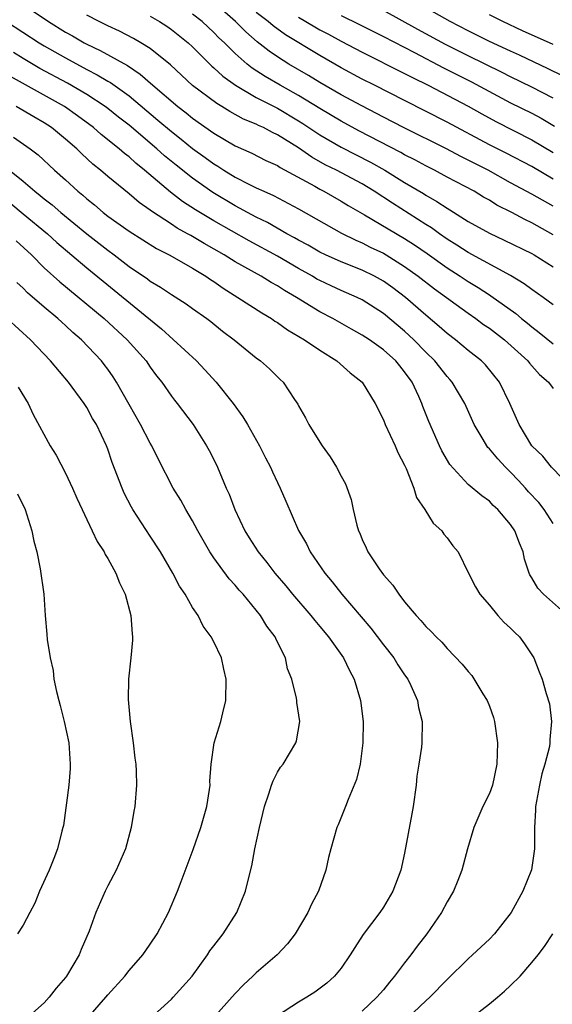
# Model space of a CAD drawing. Units: inches. Extents: x 2511000 to 2514000, y 1533000 to 1536000.
# Drawn here: x 2511511 to 2511561, y 1533684 to 1533777 of the extents above; entities that cross this region are included whole.
import ezdxf

# ---------------------------------------------------------------- set-up
doc = ezdxf.new("R2010")
doc.units = ezdxf.units.IN
doc.header["$MEASUREMENT"] = 0
doc.layers.add('LD25111533_2ft', color=62, linetype='Continuous')

msp = doc.modelspace()

# ---------------------------------------------------------------- linework, layer by layer
at = {"layer": 'LD25111533_2ft'}
for points, elevation in [([(2511509.592, 1533779.592), (2511513.403, 1533777), (2511515, 1533776.017), (2511515.66, 1533775.66), (2511516.775, 1533775), (2511517, 1533774.881), (2511518.287, 1533774.287), (2511520.85, 1533772.851), (2511522.058, 1533772.059), (2511523.253, 1533771), (2511525.597, 1533769), (2511526.393, 1533768.393), (2511527, 1533767.896), (2511529, 1533766.484), (2511531, 1533765.3), (2511532.583, 1533764.583), (2511533.918, 1533763.918), (2511535, 1533763.428), (2511535.256, 1533763.256), (2511538.53, 1533761.47), (2511539, 1533761.198), (2511539.385, 1533761), (2511541, 1533760.081), (2511541.671, 1533759.671), (2511543.225, 1533758.775), (2511547, 1533756.55), (2511547.941, 1533755.941), (2511549.123, 1533755.123), (2511551, 1533753.787), (2511552.247, 1533753), (2511553, 1533752.496), (2511553.934, 1533751.934), (2511555, 1533751.224), (2511555.143, 1533751.143), (2511557.477, 1533749.477), (2511558.034, 1533749), (2511558.578, 1533748.578), (2511559, 1533748.211), (2511559.698, 1533747.698), (2511561, 1533746.619)], 7216), ([(2511561, 1533759.584), (2511559, 1533760.719), (2511557, 1533761.809), (2511554.865, 1533763), (2511553, 1533763.949), (2511552.29, 1533764.29), (2511550.941, 1533765), (2511546.888, 1533767), (2511545, 1533767.983), (2511544.342, 1533768.342), (2511542.951, 1533769.049), (2511541, 1533770.104), (2511539, 1533771.264), (2511537.925, 1533771.925), (2511536.088, 1533773), (2511535, 1533773.684), (2511534.216, 1533774.216), (2511533.1, 1533775.1), (2511532.023, 1533776.022), (2511531.039, 1533777), (2511529, 1533778.791)], 7208), ([(2511561.878, 1533771.878), (2511560.552, 1533772.552), (2511557.834, 1533773.834), (2511557, 1533774.202), (2511555, 1533775.123), (2511553.754, 1533775.754), (2511553, 1533776.115), (2511551.292, 1533777), (2511547.776, 1533779)], 7198), ([(2511561, 1533750.3), (2511560.073, 1533751), (2511559, 1533751.751), (2511558.287, 1533752.287), (2511557, 1533753.058), (2511553, 1533755.217), (2511551.929, 1533755.929), (2511551, 1533756.493), (2511550.272, 1533757), (2511549.544, 1533757.544), (2511549, 1533757.873), (2511545.865, 1533759.866), (2511544.136, 1533761), (2511543, 1533761.69), (2511540.555, 1533763), (2511539.51, 1533763.51), (2511538.229, 1533764.229), (2511537, 1533765.084), (2511535, 1533766.333), (2511534.538, 1533766.538), (2511533.673, 1533767), (2511533.204, 1533767.204), (2511533, 1533767.316), (2511531.809, 1533767.81), (2511530.522, 1533768.522), (2511529.746, 1533769), (2511529.269, 1533769.269), (2511527, 1533770.985), (2511524.912, 1533772.912), (2511523, 1533774.453), (2511522.121, 1533775), (2511521.413, 1533775.413), (2511520.104, 1533776.104), (2511519, 1533776.6), (2511518.741, 1533776.741), (2511518.181, 1533777), (2511517, 1533777.618)], 7214), ([(2511561, 1533756.905), (2511559, 1533758.04), (2511558.335, 1533758.335), (2511557.103, 1533759), (2511555.705, 1533759.706), (2511555, 1533760.153), (2511554.453, 1533760.453), (2511553.557, 1533761), (2511551, 1533762.345), (2511549.805, 1533763), (2511549, 1533763.401), (2511547.96, 1533763.96), (2511547, 1533764.439), (2511546.645, 1533764.645), (2511542.687, 1533766.687), (2511541, 1533767.601), (2511539, 1533768.797), (2511537, 1533770.03), (2511535.251, 1533771), (2511533.828, 1533771.828), (2511532.615, 1533772.615), (2511532.139, 1533773), (2511531, 1533774.008), (2511530.003, 1533775), (2511529.484, 1533775.484), (2511529, 1533775.981), (2511527.886, 1533777), (2511527, 1533777.698)], 7210), ([(2511561, 1533762.157), (2511559, 1533763.324), (2511556.592, 1533764.592), (2511555, 1533765.394), (2511551, 1533767.504), (2511547, 1533769.561), (2511544.168, 1533771), (2511543, 1533771.577), (2511541, 1533772.643), (2511539, 1533773.801), (2511535.766, 1533775.766), (2511534.599, 1533776.6), (2511534.125, 1533777), (2511533, 1533777.863)], 7206), ([(2511561, 1533769.789), (2511559, 1533770.821), (2511557, 1533771.796), (2511556.21, 1533772.21), (2511553, 1533773.774), (2511550.85, 1533774.85), (2511548.255, 1533776.255), (2511545, 1533778.044)], 7200), ([(2511561, 1533774.856), (2511558.129, 1533776.129), (2511556.26, 1533777), (2511555, 1533777.642)], 7196), ([(2511509.435, 1533777), (2511512.505, 1533775), (2511513, 1533774.701), (2511515, 1533773.572), (2511517, 1533772.5), (2511517.994, 1533771.995), (2511519, 1533771.377), (2511519.244, 1533771.244), (2511521, 1533769.986), (2511523.722, 1533767.722), (2511525, 1533766.625), (2511525.915, 1533765.916), (2511527, 1533765.042), (2511528.191, 1533764.191), (2511529, 1533763.592), (2511529.376, 1533763.376), (2511529.947, 1533763), (2511531, 1533762.347), (2511532.352, 1533761.648), (2511533, 1533761.332), (2511533.713, 1533761), (2511534.611, 1533760.611), (2511537, 1533759.349), (2511541.056, 1533757.056), (2511542.385, 1533756.385), (2511543, 1533756.132), (2511543.747, 1533755.747), (2511545, 1533755.151), (2511545.258, 1533755), (2511547, 1533753.922), (2511548.28, 1533753), (2511549.811, 1533751.811), (2511553, 1533749.505), (2511553.727, 1533749), (2511554.452, 1533748.452), (2511555, 1533748.087), (2511556.408, 1533747), (2511558.621, 1533745), (2511558.784, 1533744.784), (2511559.736, 1533743.736), (2511560.566, 1533743), (2511561, 1533742.419)], 7218), ([(2511523, 1533777.521), (2511523.875, 1533777), (2511524.555, 1533776.555), (2511525, 1533776.251), (2511526.58, 1533775), (2511527, 1533774.611), (2511528.805, 1533772.805), (2511529, 1533772.644), (2511529.844, 1533771.844), (2511531.033, 1533771), (2511533, 1533769.855), (2511535, 1533768.836), (2511537, 1533767.654), (2511537.402, 1533767.402), (2511539, 1533766.323), (2511541, 1533765.168), (2511543.762, 1533763.762), (2511545.128, 1533763), (2511547, 1533761.842), (2511548.778, 1533760.778), (2511549, 1533760.63), (2511550.048, 1533760.048), (2511551, 1533759.394), (2511551.253, 1533759.253), (2511553, 1533758.163), (2511555, 1533757.038), (2511556.401, 1533756.401), (2511559, 1533755.129), (2511559.22, 1533755), (2511561, 1533753.868)], 7212), ([(2511537, 1533777.419), (2511538.511, 1533776.511), (2511539, 1533776.232), (2511539.814, 1533775.814), (2511541, 1533775.159), (2511543, 1533774.109), (2511547, 1533772.121), (2511547.732, 1533771.731), (2511549.223, 1533771), (2511553, 1533769.033), (2511554.295, 1533768.295), (2511555.59, 1533767.59), (2511559, 1533765.856), (2511561, 1533764.668)], 7204), ([(2511541, 1533777.569), (2511542.734, 1533776.734), (2511545, 1533775.585), (2511547.919, 1533774.081), (2511550.65, 1533772.65), (2511553.322, 1533771.322), (2511557, 1533769.356), (2511559, 1533768.352), (2511559.883, 1533767.883), (2511561.137, 1533767.137)], 7202), ([(2511562.893, 1533732.893), (2511560.843, 1533735), (2511560.032, 1533736.032), (2511558.997, 1533737), (2511557.818, 1533739), (2511556.931, 1533741), (2511555.946, 1533743), (2511554.626, 1533744.626), (2511554.264, 1533745), (2511553, 1533746.001), (2511551.799, 1533747), (2511551, 1533747.597), (2511550.262, 1533748.262), (2511549, 1533749.311), (2511547.071, 1533751), (2511545.891, 1533751.891), (2511545, 1533752.527), (2511544.144, 1533753), (2511543, 1533753.557), (2511541, 1533754.343), (2511539.531, 1533755), (2511539, 1533755.259), (2511537.91, 1533755.911), (2511537, 1533756.387), (2511536.618, 1533756.618), (2511535.887, 1533757), (2511534.056, 1533758.056), (2511533, 1533758.553), (2511532.16, 1533759), (2511531.422, 1533759.422), (2511531, 1533759.626), (2511528.893, 1533760.893), (2511527, 1533762.237), (2511525.451, 1533763.451), (2511524.349, 1533764.349), (2511523.628, 1533765), (2511521, 1533767.226), (2511520.001, 1533768.001), (2511519, 1533768.804), (2511518.739, 1533769), (2511517, 1533770.136), (2511515.193, 1533771.193), (2511512.58, 1533772.581), (2511511, 1533773.514), (2511510.091, 1533774.091)], 7220), ([(2511561, 1533729.662), (2511560.172, 1533731), (2511559.652, 1533731.652), (2511558.677, 1533732.677), (2511558.412, 1533733), (2511557.736, 1533733.735), (2511557, 1533734.521), (2511556.51, 1533735), (2511555.786, 1533735.786), (2511555, 1533736.723), (2511554.855, 1533736.855), (2511554.748, 1533737), (2511554.408, 1533737.592), (2511553.555, 1533739), (2511552.662, 1533741), (2511551.48, 1533743), (2511551.26, 1533743.259), (2511551, 1533743.531), (2511549.846, 1533745), (2511549, 1533745.831), (2511547.868, 1533747), (2511547, 1533747.803), (2511545, 1533749.467), (2511543, 1533750.764), (2511542.53, 1533751), (2511541, 1533751.658), (2511540.08, 1533752.08), (2511539, 1533752.583), (2511538.73, 1533752.73), (2511538.293, 1533753), (2511537, 1533753.718), (2511535, 1533754.884), (2511532.323, 1533756.323), (2511529, 1533758.207), (2511527.263, 1533759.263), (2511526.054, 1533760.054), (2511524.922, 1533760.922), (2511522.458, 1533763), (2511521.643, 1533763.643), (2511521, 1533764.239), (2511520.563, 1533764.563), (2511520.078, 1533765), (2511518.361, 1533766.361), (2511517.644, 1533767), (2511516.128, 1533768.127), (2511514.895, 1533769), (2511509.809, 1533771.81)], 7222), ([(2511562.372, 1533721), (2511560.099, 1533723), (2511559.566, 1533723.566), (2511559, 1533724.554), (2511558.824, 1533724.824), (2511558.747, 1533725), (2511558.322, 1533726.322), (2511558.172, 1533727), (2511557.828, 1533727.828), (2511557.389, 1533729), (2511557, 1533729.568), (2511555.78, 1533731), (2511555.364, 1533731.363), (2511555, 1533731.771), (2511554.275, 1533732.275), (2511553, 1533733.366), (2511551.254, 1533735.254), (2511550.514, 1533736.514), (2511550.281, 1533737), (2511549.281, 1533739.281), (2511548.723, 1533740.723), (2511548.631, 1533741), (2511548.333, 1533741.667), (2511547.698, 1533743), (2511547, 1533743.976), (2511546.532, 1533744.532), (2511546.172, 1533745), (2511545, 1533746.059), (2511543.677, 1533747), (2511543, 1533747.45), (2511541.995, 1533747.995), (2511540.223, 1533749), (2511539, 1533749.635), (2511536.806, 1533751), (2511535.651, 1533751.651), (2511535, 1533752.087), (2511534.407, 1533752.407), (2511533.448, 1533753), (2511531, 1533754.36), (2511529.979, 1533755), (2511528.072, 1533756.072), (2511527, 1533756.727), (2511526.817, 1533756.817), (2511526.522, 1533757), (2511525.539, 1533757.539), (2511525, 1533757.905), (2511523.125, 1533759.125), (2511523, 1533759.231), (2511521.95, 1533759.95), (2511521, 1533760.76), (2511519, 1533762.39), (2511518.3, 1533763), (2511517.574, 1533763.574), (2511516.531, 1533764.531), (2511516.064, 1533765), (2511515, 1533765.925), (2511513.696, 1533767), (2511513, 1533767.457), (2511512.006, 1533768.006), (2511510.351, 1533769)], 7224), ([(2511510.112, 1533766.111), (2511511.659, 1533765), (2511512.424, 1533764.423), (2511513.952, 1533763), (2511515, 1533762.07), (2511516.161, 1533761), (2511516.631, 1533760.631), (2511517, 1533760.292), (2511517.726, 1533759.726), (2511518.557, 1533759), (2511519, 1533758.658), (2511521, 1533757.242), (2511523.597, 1533755.597), (2511524.779, 1533755), (2511525.271, 1533754.729), (2511527, 1533753.752), (2511528.242, 1533753), (2511528.684, 1533752.684), (2511529, 1533752.491), (2511529.869, 1533751.869), (2511531.276, 1533751), (2511533.528, 1533749.527), (2511534.431, 1533749), (2511534.764, 1533748.764), (2511535, 1533748.627), (2511535.953, 1533747.953), (2511537.56, 1533747), (2511539, 1533746.008), (2511540.605, 1533745), (2511541.874, 1533743.874), (2511543, 1533743.008), (2511544.216, 1533741), (2511545, 1533739.466), (2511545.174, 1533739), (2511546.102, 1533737), (2511546.372, 1533736.372), (2511547, 1533735.167), (2511547.138, 1533734.862), (2511547.872, 1533733), (2511548.121, 1533732.121), (2511548.901, 1533731), (2511549.693, 1533729.693), (2511550.495, 1533729), (2511550.684, 1533728.684), (2511551, 1533728.329), (2511551.559, 1533727.56), (2511552.041, 1533727), (2511553.028, 1533725), (2511553.697, 1533723.697), (2511554.081, 1533723), (2511555, 1533721.965), (2511555.806, 1533721), (2511556.367, 1533720.367), (2511557, 1533719.806), (2511557.395, 1533719.395), (2511557.839, 1533719), (2511558.317, 1533718.317), (2511559.201, 1533717), (2511559.679, 1533715.679), (2511559.982, 1533715), (2511560.354, 1533713.646), (2511560.663, 1533712.663), (2511560.862, 1533711), (2511560.692, 1533709.308), (2511560.706, 1533709), (2511560.652, 1533708.652), (2511560.226, 1533707), (2511559.941, 1533706.059), (2511559.707, 1533705), (2511559.355, 1533703), (2511559.353, 1533702.647), (2511559.263, 1533701), (2511559.25, 1533699), (2511558.965, 1533697.035), (2511558.157, 1533695), (2511557.043, 1533693), (2511555.467, 1533691), (2511555, 1533690.499), (2511553.415, 1533689), (2511553, 1533688.628), (2511551, 1533686.693), (2511549.375, 1533685), (2511549, 1533684.677), (2511547.229, 1533683)], 7226), ([(2511509.714, 1533763), (2511511, 1533761.945), (2511512.112, 1533761), (2511512.616, 1533760.616), (2511513, 1533760.294), (2511513.734, 1533759.734), (2511514.572, 1533759), (2511517, 1533757.004), (2511519, 1533755.435), (2511519.601, 1533755), (2511521, 1533753.925), (2511522.739, 1533752.739), (2511523, 1533752.537), (2511523.973, 1533751.973), (2511525, 1533751.273), (2511526.397, 1533750.397), (2511527, 1533749.949), (2511528.351, 1533749), (2511528.722, 1533748.722), (2511529.826, 1533747.826), (2511530.919, 1533747), (2511533, 1533745.288), (2511533.413, 1533745), (2511534.25, 1533744.251), (2511535.251, 1533743.251), (2511535.548, 1533743), (2511536.62, 1533741.38), (2511536.933, 1533740.933), (2511537, 1533740.787), (2511537.646, 1533739.647), (2511537.971, 1533739), (2511539, 1533737.345), (2511539.229, 1533737), (2511539.977, 1533735.977), (2511540.569, 1533735), (2511541, 1533734.129), (2511541.406, 1533733.405), (2511541.952, 1533731.952), (2511542.137, 1533731), (2511542.495, 1533729.505), (2511542.646, 1533729), (2511542.759, 1533728.758), (2511543, 1533728.159), (2511543.383, 1533727.383), (2511543.54, 1533727), (2511544.589, 1533725.411), (2511545, 1533724.836), (2511545.873, 1533723.873), (2511546.44, 1533723), (2511547, 1533722.289), (2511548.084, 1533721), (2511548.533, 1533720.533), (2511549, 1533719.965), (2511549.502, 1533719.502), (2511549.964, 1533719), (2511550.495, 1533718.495), (2511551, 1533717.899), (2511552.427, 1533716.427), (2511553, 1533715.714), (2511553.34, 1533715.34), (2511554.376, 1533713.624), (2511554.777, 1533713), (2511555, 1533712.44), (2511555.374, 1533711.374), (2511555.476, 1533711), (2511555.757, 1533709), (2511555.704, 1533707), (2511555.28, 1533705), (2511555, 1533704.221), (2511554.39, 1533703), (2511553.529, 1533701), (2511552.927, 1533699), (2511552.408, 1533697), (2511552.002, 1533696.002), (2511551.618, 1533695), (2511551, 1533694.006), (2511550.47, 1533693), (2511549.082, 1533691), (2511548.17, 1533689.83), (2511547.576, 1533689), (2511547, 1533688.267), (2511546.055, 1533687), (2511545.568, 1533686.432), (2511545, 1533685.718), (2511544.387, 1533685), (2511543, 1533683.683)], 7228), ([(2511509.858, 1533759.858), (2511511, 1533758.886), (2511513.291, 1533757), (2511514.185, 1533756.185), (2511517, 1533753.779), (2511524.047, 1533748.047), (2511527.348, 1533745), (2511528.158, 1533744.158), (2511529.206, 1533743), (2511530.823, 1533741), (2511531.736, 1533739.735), (2511532.175, 1533739), (2511533.31, 1533737), (2511533.871, 1533735.871), (2511534.348, 1533735), (2511534.538, 1533734.538), (2511535, 1533733.531), (2511535.267, 1533733), (2511535.782, 1533731.782), (2511536.994, 1533729.006), (2511537.746, 1533727.746), (2511538.087, 1533727), (2511539.454, 1533725), (2511540.167, 1533724.167), (2511541.072, 1533723), (2511543.805, 1533719.805), (2511545, 1533718.227), (2511545.979, 1533717), (2511546.359, 1533716.359), (2511547, 1533715.403), (2511547.292, 1533715), (2511547.591, 1533714.409), (2511548.219, 1533713), (2511548.316, 1533712.316), (2511548.661, 1533711), (2511548.62, 1533709), (2511548.594, 1533708.594), (2511548.348, 1533707), (2511548.145, 1533705.855), (2511548.075, 1533705), (2511547.797, 1533703), (2511547.687, 1533702.313), (2511547, 1533698.599), (2511546.649, 1533697), (2511545.893, 1533695), (2511545, 1533693.515), (2511544.653, 1533693), (2511543.086, 1533690.914), (2511542.289, 1533689.711), (2511541.869, 1533689), (2511541, 1533687.755), (2511540.395, 1533687), (2511539.652, 1533686.348), (2511538.512, 1533685.488), (2511537.758, 1533685), (2511537, 1533684.549), (2511535, 1533683.268)], 7230), ([(2511510.342, 1533756.342), (2511511.785, 1533755), (2511513, 1533753.799), (2511514.463, 1533752.463), (2511518.638, 1533749), (2511520.828, 1533747), (2511522.608, 1533745), (2511523, 1533744.415), (2511523.598, 1533743.598), (2511524.101, 1533743), (2511525, 1533741.698), (2511525.297, 1533741.297), (2511525.552, 1533741), (2511527.043, 1533739), (2511528.318, 1533737), (2511528.561, 1533736.561), (2511529, 1533735.699), (2511529.334, 1533735), (2511530.166, 1533733), (2511530.434, 1533732.434), (2511530.973, 1533731), (2511531.91, 1533729), (2511532.32, 1533728.32), (2511533.166, 1533727), (2511534, 1533726.001), (2511534.766, 1533725), (2511535.788, 1533723.788), (2511536.421, 1533723), (2511538.15, 1533721), (2511538.517, 1533720.517), (2511539, 1533719.973), (2511539.812, 1533719), (2511541.22, 1533717), (2511541.803, 1533715.803), (2511542.251, 1533715), (2511542.846, 1533713), (2511543.079, 1533711), (2511543.069, 1533709), (2511542.808, 1533707), (2511542.472, 1533705.528), (2511541.658, 1533703.658), (2511541.418, 1533703), (2511540.725, 1533701.275), (2511540.6, 1533701), (2511540.033, 1533699), (2511539.827, 1533698.173), (2511539.561, 1533697), (2511538.865, 1533695), (2511538.219, 1533693.781), (2511537.866, 1533693), (2511536.657, 1533691), (2511535.95, 1533690.05), (2511534.985, 1533689.015), (2511533, 1533687.307), (2511532.691, 1533687), (2511531.807, 1533686.193), (2511531, 1533685.357), (2511528.911, 1533683)], 7232), ([(2511523, 1533683.019), (2511525, 1533684.823), (2511525.176, 1533685), (2511526.947, 1533687), (2511528.402, 1533689), (2511528.629, 1533689.371), (2511529, 1533689.87), (2511529.881, 1533691), (2511531.16, 1533693), (2511531.996, 1533695), (2511532.31, 1533696.31), (2511532.597, 1533697.403), (2511532.88, 1533699), (2511533.303, 1533701), (2511533.791, 1533703), (2511534.201, 1533704.201), (2511534.432, 1533705), (2511534.587, 1533705.413), (2511535, 1533706.235), (2511535.293, 1533706.707), (2511535.526, 1533707), (2511536.742, 1533709), (2511536.804, 1533709.196), (2511537.1, 1533711), (2511536.815, 1533712.815), (2511536.813, 1533713), (2511536.784, 1533713.216), (2511536.342, 1533715), (2511535.961, 1533715.961), (2511535.746, 1533717), (2511535, 1533718.499), (2511534.838, 1533718.838), (2511534.776, 1533719), (2511534, 1533720), (2511533.39, 1533721), (2511531.753, 1533723), (2511531.392, 1533723.392), (2511531, 1533723.869), (2511530.451, 1533724.451), (2511529, 1533726.439), (2511528.625, 1533727), (2511527.496, 1533729), (2511527, 1533729.916), (2511526.354, 1533731), (2511525.87, 1533731.87), (2511525.175, 1533733), (2511523.76, 1533735.759), (2511523.156, 1533737), (2511523, 1533737.256), (2511522.088, 1533739), (2511521, 1533740.893), (2511519.827, 1533743), (2511519.505, 1533743.505), (2511519, 1533744.222), (2511518.665, 1533744.665), (2511518.404, 1533745), (2511516.504, 1533747), (2511515.69, 1533747.69), (2511515, 1533748.35), (2511514.651, 1533748.651), (2511514.285, 1533749), (2511513, 1533750.07), (2511511.425, 1533751.425), (2511511, 1533751.861), (2511510.398, 1533752.398)], 7234), ([(2511516.092, 1533681.908), (2511518.814, 1533685), (2511519, 1533685.236), (2511520.586, 1533687), (2511521, 1533687.538), (2511522.285, 1533689), (2511522.574, 1533689.426), (2511523, 1533690.003), (2511523.661, 1533691), (2511524.722, 1533693), (2511525.581, 1533695), (2511525.909, 1533695.909), (2511527.056, 1533698.944), (2511527.784, 1533701), (2511528.345, 1533703), (2511528.591, 1533704.591), (2511528.637, 1533705), (2511528.623, 1533705.377), (2511528.744, 1533707), (2511529.04, 1533709), (2511529.667, 1533711), (2511529.839, 1533711.839), (2511530.125, 1533713), (2511530.147, 1533715), (2511529.953, 1533715.953), (2511529.706, 1533717), (2511529, 1533718.515), (2511528.747, 1533719), (2511528.006, 1533720.006), (2511527.516, 1533721), (2511527, 1533721.768), (2511526.289, 1533723), (2511525.758, 1533723.758), (2511525.125, 1533725), (2511523.952, 1533727), (2511523, 1533728.492), (2511521.365, 1533731), (2511521.231, 1533731.231), (2511520.545, 1533732.545), (2511520.335, 1533733), (2511519.416, 1533735.416), (2511519, 1533736.686), (2511518.882, 1533737), (2511517.919, 1533739), (2511517.565, 1533739.565), (2511517, 1533740.616), (2511516.755, 1533741), (2511515.272, 1533743), (2511513.592, 1533745), (2511511.697, 1533747), (2511509.496, 1533749)], 7236), ([(2511510.538, 1533742.538), (2511511.493, 1533741), (2511511.964, 1533739.964), (2511513.57, 1533737), (2511514.109, 1533736.109), (2511515, 1533734.431), (2511515.678, 1533733), (2511516.07, 1533732.07), (2511516.566, 1533731), (2511517, 1533730.068), (2511517.529, 1533729), (2511517.987, 1533727.987), (2511518.658, 1533727), (2511518.758, 1533726.757), (2511519, 1533726.385), (2511519.763, 1533725), (2511520.089, 1533724.089), (2511520.636, 1533723), (2511521.176, 1533721), (2511521.279, 1533719.279), (2511521.327, 1533719), (2511521.324, 1533718.676), (2511521.173, 1533717), (2511520.955, 1533715), (2511520.916, 1533713.084), (2511521.091, 1533711), (2511521.379, 1533709), (2511521.546, 1533707.546), (2511521.633, 1533707), (2511521.685, 1533706.315), (2511521.711, 1533705), (2511521.558, 1533703), (2511521.456, 1533702.544), (2511521.211, 1533701), (2511520.654, 1533699), (2511519.786, 1533697), (2511519, 1533695.518), (2511518.745, 1533695), (2511517.863, 1533693), (2511517.227, 1533691.227), (2511516.489, 1533689.511), (2511516.296, 1533689), (2511515.101, 1533687), (2511515, 1533686.865), (2511514.13, 1533685.87), (2511513.467, 1533685), (2511513, 1533684.484), (2511511.336, 1533683)], 7238), ([(2511510.468, 1533732.468), (2511511.193, 1533731), (2511511.837, 1533729), (2511512.025, 1533728.025), (2511512.291, 1533727), (2511512.611, 1533725.389), (2511512.952, 1533723), (2511513.089, 1533721), (2511513.252, 1533719.252), (2511513.273, 1533718.727), (2511513.554, 1533717), (2511513.825, 1533715.825), (2511513.916, 1533715), (2511514.154, 1533713.846), (2511514.366, 1533713), (2511514.51, 1533712.51), (2511514.885, 1533711), (2511515.312, 1533709), (2511515.448, 1533707), (2511515.428, 1533706.572), (2511515.304, 1533705), (2511514.802, 1533701.198), (2511514.765, 1533701), (2511514.671, 1533700.671), (2511514.262, 1533699), (2511513.917, 1533698.083), (2511513.457, 1533697), (2511512.562, 1533695), (2511512.119, 1533693.881), (2511511.623, 1533693), (2511511, 1533691.807), (2511510.481, 1533691)], 7240), ([(2511553.201, 1533683), (2511555, 1533684.382), (2511555.762, 1533685), (2511556.415, 1533685.585), (2511557, 1533686.116), (2511557.885, 1533687), (2511559, 1533688.269), (2511559.587, 1533689), (2511560.195, 1533689.805), (2511560.994, 1533691)], 7224)]:
    msp.add_lwpolyline(points, dxfattribs=dict(at, elevation=elevation))

doc.saveas('drawing.dxf')
